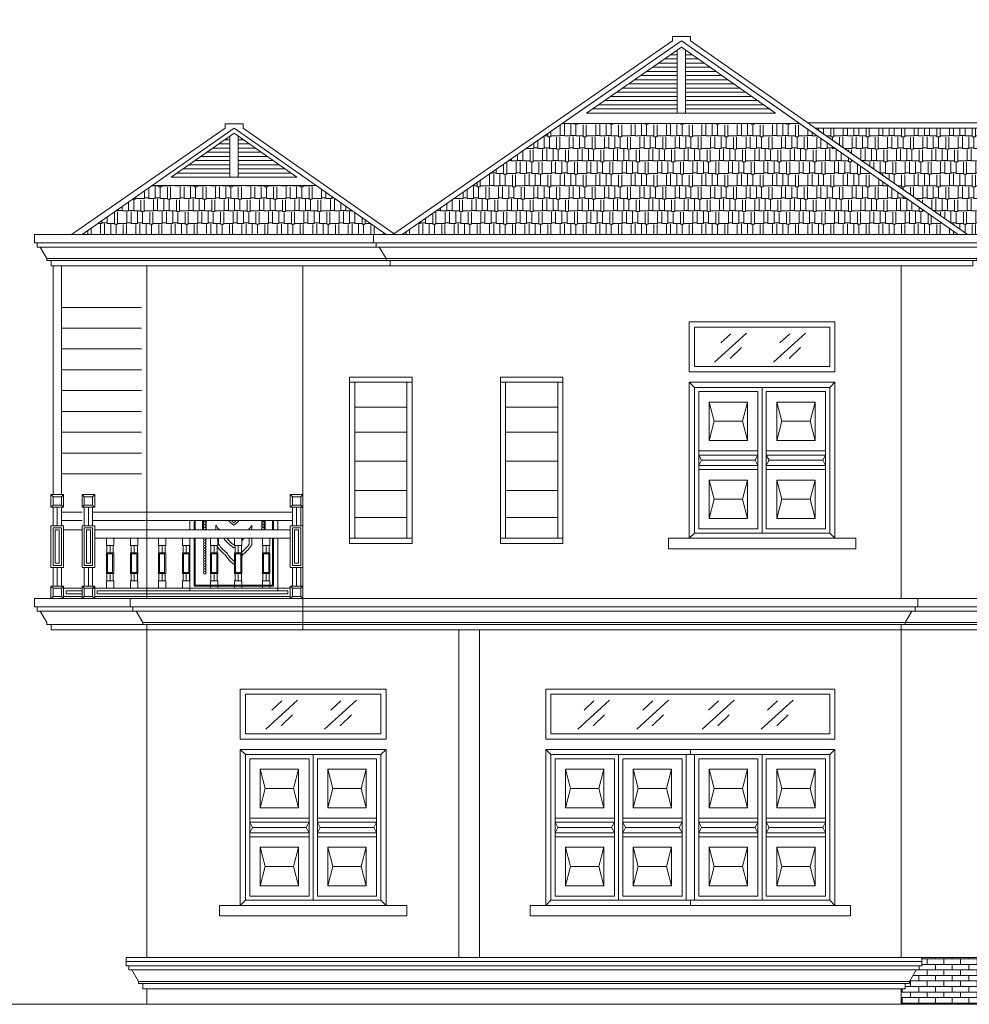
# Model space of a CAD drawing. Units: inches. Extents: x -77149 to 1889882, y -77805 to 94490.
# Drawn here: x 31105 to 40232, y -27428 to -17962 of the extents above; entities that cross this region are included whole.
import ezdxf

# ---------------------------------------------------------------- set-up
doc = ezdxf.new("R2010")
doc.units = ezdxf.units.IN
doc.header["$MEASUREMENT"] = 0
doc.layers.get('0').update_dxf_attribs({"lineweight": 0})
for name, color, linetype, lineweight in [('4', 4, 'Continuous', 0), ('dimionsion', 110, 'Continuous', 0), ('Door_Elvetion', 32, 'Continuous', 0), ('Door_wood', 32, 'Continuous', 0), ('Glass', 4, 'Continuous', 0), ('Glass_Window', 4, 'Continuous', 0), ('Ground_Line', 250, 'Continuous', 5), ('Kon_Kraleng', 32, 'Continuous', 0), ('Line', 7, 'Continuous', 0), ('Thnem', 7, 'Continuous', 0), ('Tra', 7, 'Continuous', 0), ('Wall', 32, 'Continuous', 0), ('Wall_in', 34, 'Continuous', 0), ('xl_Line', 5, 'Continuous', 0)]:
    doc.layers.add(name, color=color, linetype=linetype, lineweight=lineweight)
pattern_1 = [(0, (-4374.01, 0), (255, 120), [60, -50, 70, -30, 90, -40]), (0, (-4314.01, 5), (255, 120), [50, -190, 40, -60]), (0, (-4194.01, -7.5), (255, 120), [30, -310]), (90, (-4374.01, 0), (-85, 120), [115, -365]), (90, (-4314.01, 0), (-85, 120), [112.5, -367.5]), (90, (-4264.01, 0), (-85, 120), [105, -375]), (90, (-4194.01, -7.5), (-85, 120), [115, -365]), (90, (-4164.01, -7.5), (-85, 120), [115, -365]), (90, (-4074.01, 0), (-85, 120), [110, -370])]

# ---------------------------------------------------------------- blocks, each defined once
blk = doc.blocks.new('Window_500')
at = {"layer": '4'}
blk.add_line((73619.24747, -25027.5), (74119.24747, -25027.5), dxfattribs=at)
blk.add_line((73619.24747, -25027.5), (74119.24747, -25027.5), dxfattribs=at)
blk.add_line((73619.24747, -25027.5), (74119.24747, -25027.5), dxfattribs=at)
for points in [[(73569.24747, -25267.5), (73569.24747, -25027.5)], [(73569.24747, -25507.5), (73569.24747, -25027.5)], [(73569.24747, -26527.5), (73569.24747, -25027.5)], [(73569.24747, -25507.5), (73569.24747, -25027.5)], [(73569.24747, -25267.5), (73569.24747, -25027.5)], [(73569.24747, -26067.5), (73569.24747, -25027.5)], [(73569.24747, -26067.5), (73569.24747, -25027.5)], [(73569.24747, -26067.5), (73569.24747, -25027.5)], [(73569.24747, -26067.5), (73569.24747, -25027.5)], [(73619.24747, -25027.5), (74119.24747, -25027.5)], [(73619.24747, -25027.5), (74119.24747, -25027.5)], [(73619.24747, -25027.5), (74119.24747, -25027.5)], [(73619.24747, -25027.5), (74119.24747, -25027.5)], [(73619.24747, -25027.5), (74119.24747, -25027.5)], [(73619.24747, -25027.5), (74119.24747, -25027.5)], [(73619.24747, -25027.5), (74119.24747, -25027.5)], [(73619.24747, -25027.5), (74119.24747, -25027.5)], [(73619.24747, -25027.5), (74119.24747, -25027.5)], [(74169.24747, -25027.5), (74169.24747, -25267.5)], [(74169.24747, -25027.5), (74169.24747, -25507.5)], [(74169.24747, -25027.5), (74169.24747, -26067.5)], [(74169.24747, -25027.5), (74169.24747, -26067.5)], [(74169.24747, -25027.5), (74169.24747, -26527.5)], [(74169.24747, -25027.5), (74169.24747, -25507.5)], [(74169.24747, -25027.5), (74169.24747, -25267.5)], [(74169.24747, -25027.5), (74169.24747, -26067.5)], [(74169.24747, -25027.5), (74169.24747, -26067.5)], [(74119.24747, -25267.5), (73619.24747, -25267.5)], [(74119.24747, -25267.5), (73619.24747, -25267.5)], [(73569.24747, -25507.5), (73569.24747, -25787.5)], [(73569.24747, -25507.5), (73569.24747, -25787.5)], [(73569.24747, -26067.5), (73569.24747, -25507.5)], [(73569.24747, -26067.5), (73569.24747, -25507.5)], [(73619.24747, -25507.5), (74119.24747, -25507.5)], [(73619.24747, -25507.5), (74119.24747, -25507.5)], [(74119.24747, -25507.5), (73619.24747, -25507.5)], [(74119.24747, -25507.5), (73619.24747, -25507.5)], [(74119.24747, -25507.5), (73619.24747, -25507.5)], [(74119.24747, -25507.5), (73619.24747, -25507.5)], [(74169.24747, -25507.5), (74169.24747, -26067.5)], [(74169.24747, -25507.5), (74169.24747, -26067.5)], [(74169.24747, -25787.5), (74169.24747, -25507.5)], [(74169.24747, -25787.5), (74169.24747, -25507.5)], [(73619.24747, -25787.5), (74119.24747, -25787.5)], [(73619.24747, -25787.5), (74119.24747, -25787.5)], [(73569.24747, -26527.5), (73569.24747, -26067.5)], [(73569.24747, -26527.5), (73569.24747, -26067.5)], [(73569.24747, -26527.5), (73569.24747, -26067.5)], [(73569.24747, -26527.5), (73569.24747, -26067.5)], [(73569.24747, -26327.5), (73569.24747, -26067.5)], [(73569.24747, -26327.5), (73569.24747, -26067.5)], [(73619.24747, -26067.5), (74119.24747, -26067.5)], [(73619.24747, -26067.5), (74119.24747, -26067.5)], [(73619.24747, -26067.5), (74119.24747, -26067.5)], [(73619.24747, -26067.5), (74119.24747, -26067.5)], [(73619.24747, -26067.5), (74119.24747, -26067.5)], [(73619.24747, -26067.5), (74119.24747, -26067.5)], [(74119.24747, -26067.5), (73619.24747, -26067.5)], [(74119.24747, -26067.5), (73619.24747, -26067.5)], [(74119.24747, -26067.5), (73619.24747, -26067.5)], [(74119.24747, -26067.5), (73619.24747, -26067.5)], [(74119.24747, -26067.5), (73619.24747, -26067.5)], [(74119.24747, -26067.5), (73619.24747, -26067.5)], [(74169.24747, -26067.5), (74169.24747, -26527.5)], [(74169.24747, -26067.5), (74169.24747, -26527.5)], [(74169.24747, -26067.5), (74169.24747, -26327.5)], [(74169.24747, -26067.5), (74169.24747, -26527.5)], [(74169.24747, -26067.5), (74169.24747, -26327.5)], [(74169.24747, -26067.5), (74169.24747, -26527.5)], [(74119.24747, -26327.5), (73619.24747, -26327.5)], [(74119.24747, -26327.5), (73619.24747, -26327.5)]]:
    blk.add_lwpolyline(points, dxfattribs=at)
at = {"layer": 'Door_wood'}
blk.add_lwpolyline([(73619.24747, -25027.5), (74119.24747, -25027.5)], dxfattribs=at)
at = {"layer": 'Wall_in'}
for points in [[(74169.24747, -24977.5), (73569.24747, -24977.5), (73569.24747, -26577.5), (74169.24747, -26577.5)], [(73619.24747, -25027.5), (74119.24747, -25027.5), (74119.24747, -26527.5), (73619.24747, -26527.5)], [(74119.24747, -25027.5), (73619.24747, -25027.5), (73619.24747, -26527.5), (74119.24747, -26527.5)]]:
    blk.add_lwpolyline(points, close=True, dxfattribs=at)

msp = doc.modelspace()

# ---------------------------------------------------------------- hatches: boundary and pattern name
at = {"layer": 'dimionsion', "lineweight": 0}
h = msp.add_hatch(dxfattribs=at)
h.set_pattern_fill('AR-BRSTD', color=252, scale=20)
h.set_pattern_definition([(0, (11426.803, 0), (0, 53.34), []), (90, (11426.8, 0), (-80, 53.34), [53.34, -53.34])])
h.paths.add_polyline_path([(42196, -27207.5), (42131, -27097.5), (42101, -27097.5), (42101, -27057.5), (42076, -27057.5), (42076, -26977.5), (41421, -26977.5), (40966, -26977.5), (40628.5, -26977.5), (40291, -26977.5), (39776, -26977.5), (39776, -27057.5), (39751, -27057.5), (39751, -27097.5), (39721, -27097.5), (39656, -27207.5), (39656, -27227.5), (39616, -27227.5), (39616, -27277.5), (39576, -27277.5), (39576, -27427.5), (42276, -27427.5), (42276, -27277.5), (42236, -27277.5), (42236, -27227.5), (42196, -27227.5)])
at = {"layer": 'Line'}
h = msp.add_hatch(dxfattribs=at)
h.set_pattern_fill('AR-RSHKE', color=1, scale=10)
h.set_pattern_definition(pattern_1)
h.paths.add_polyline_path([(38601, -18959.7), (36320, -18959.7), (34780.3, -20027.5), (40126, -20027.5)])
h = msp.add_hatch(dxfattribs=at)
h.set_pattern_fill('AR-RSHKE', color=1, scale=10)
h.set_pattern_definition(pattern_1)
h.paths.add_polyline_path([(43101, -19003.7), (38751, -19003.7), (40213.2, -20027.5), (41638.8, -20027.5)])
h = msp.add_hatch(dxfattribs=at)
h.set_pattern_fill('AR-RSHKE', color=1, scale=10)
h.set_pattern_definition(pattern_1)
h.paths.add_polyline_path([(32378.5, -19556.6), (31706, -20027.5), (33088, -20027.5), (34626, -20027.5), (33953.5, -19556.6)])

# ---------------------------------------------------------------- linework, layer by layer
for p, q in [((33826, -23527.5), (33826, -23827.5)), ((32128.3, -26977.5), (39576, -26977.5)), ((39776, -27017.5), (32128.3, -27017.5)), ((32128.3, -27017.5), (39776, -27017.5)), ((32128.3, -27057.5), (39751, -27057.5)), ((39576, -27057.5), (32153.3, -27057.5)), ((32153.3, -27097.5), (39721, -27097.5)), ((39576, -27097.5), (32183.3, -27097.5)), ((39576, -27207.5), (32248.3, -27207.5)), ((32248.3, -27207.5), (39656, -27207.5)), ((32248.3, -27227.5), (39616, -27227.5)), ((39576, -27227.5), (32288.3, -27227.5)), ((39616, -27277.5), (32328.3, -27277.5))]:
    msp.add_line(p, q)
at = {"color": 0}
for points in [[(32328.3, -27277.5), (32288.3, -27277.5), (32288.3, -27227.5), (32248.3, -27227.5), (32248.3, -27207.5), (32183.3, -27097.5), (32153.3, -27097.5), (32153.3, -27057.5), (32128.3, -27057.5), (32128.3, -26977.5), (32328.3, -26977.5)], [(39576, -27277.5), (39616, -27277.5), (39616, -27227.5), (39656, -27227.5), (39656, -27207.5), (39721, -27097.5), (39751, -27097.5), (39751, -27057.5), (39776, -27057.5), (39776, -26977.5), (39576, -26977.5)]]:
    msp.add_lwpolyline(points, dxfattribs=at)
at = {"layer": '4'}
for p, q in [((37466, -18164.9), (34780.3, -20027.5)), ((37466, -18164.9), (40126, -20027.5)), ((33166, -19005.2), (31706, -20027.5)), ((33166, -19005.2), (34626, -20027.5)), ((36320, -18959.7), (38601, -18959.7)), ((32378.5, -19556.6), (33953.5, -19556.6)), ((31426, -20027.5), (31406, -20027.5)), ((31706, -20027.5), (31426, -20027.5)), ((31506, -20727.5), (32276, -20727.5)), ((31506, -20927.5), (32276, -20927.5)), ((31506, -21127.5), (32276, -21127.5)), ((31506, -21327.5), (32276, -21327.5)), ((34276, -21447.5), (34876, -21447.5)), ((34276, -21447.5), (34876, -21447.5)), ((35726, -21447.5), (36326, -21447.5)), ((35726, -21447.5), (36326, -21447.5)), ((35726, -21447.5), (36326, -21447.5)), ((31506, -21527.5), (32276, -21527.5)), ((31506, -21727.5), (32276, -21727.5)), ((31506, -21927.5), (32276, -21927.5)), ((31506, -22127.5), (32276, -22127.5)), ((31506, -22327.5), (32276, -22327.5)), ((31706, -23527.5), (31406, -23527.5)), ((31486, -23527.5), (32276, -23527.5)), ((39576, -26977.5), (42276, -26977.5))]:
    msp.add_line(p, q, dxfattribs=at)
for points in [[(37540.2, -21347.5), (37540.2, -20867.5), (38941, -20867.5), (38941, -21347.5)], [(35726, -22947.5), (35726, -21447.5), (36326, -21447.5), (36326, -22947.5)], [(35726, -22947.5), (35726, -21447.5), (36326, -21447.5), (36326, -22947.5)], [(33225.2, -24877.5), (33225.2, -24397.5), (34626, -24397.5), (34626, -24877.5)]]:
    msp.add_lwpolyline(points, dxfattribs=at)
at = {"layer": 'Door_Elvetion'}
for p, q in [((37540.2, -21447.5), (38941, -21447.5)), ((37540.2, -22897.5), (37540.2, -21447.5)), ((38941, -21447.5), (37540.2, -21447.5)), ((37590.2, -21497.5), (38891, -21497.5)), ((32741, -22777.5), (32741, -22867.5)), ((33536, -22777.5), (33536, -22867.5)), ((33586, -22777.5), (33586, -22867.5)), ((32741, -22947.5), (32741, -23447.5)), ((33536, -22947.5), (33536, -23397.5)), ((33586, -22947.5), (33586, -23447.5)), ((33225.2, -24977.5), (34626, -24977.5)), ((33225.2, -26427.5), (33225.2, -24977.5)), ((34626, -24977.5), (33225.2, -24977.5)), ((36161, -24977.5), (38941, -24977.5)), ((36161, -24977.5), (36161, -26427.5)), ((36161, -26427.5), (36161, -24977.5)), ((38941, -24977.5), (38941, -26427.5)), ((38941, -26427.5), (38941, -24977.5)), ((33275.2, -25027.5), (34576, -25027.5)), ((36211, -25027.5), (38891, -25027.5)), ((36211, -25027.5), (36211, -26427.5)), ((36211, -26377.5), (36211, -25027.5)), ((38891, -26377.5), (38891, -25027.5)), ((36211, -26427.5), (38891, -26427.5))]:
    msp.add_line(p, q, dxfattribs=at)
for points in [[(32781, -22777.5), (32781, -22867.5)], [(32791, -22777.5), (32791, -22867.5)], [(32791, -22777.5), (32791, -22867.5)], [(32791, -22867.5), (32791, -22777.5)], [(32861, -22777.5), (32861, -22867.5)], [(32871, -22777.3), (32871, -22867.5)], [(32896, -22775.6), (32896, -22867.5)], [(33431, -22867.5), (33431, -22775.6)], [(33456, -22867.5), (33456, -22777.3)], [(33466, -22867.5), (33466, -22777.5)], [(33536, -22867.5), (33536, -22777.5)], [(33546, -22867.5), (33546, -22777.5)], [(32781, -22947.5), (32781, -23407.5), (33546, -23407.5), (33546, -22947.5)], [(33536, -23397.5), (32791, -23397.5), (32791, -22947.5)], [(32791, -22947.5), (32791, -23397.5), (33536, -23397.5)], [(32791, -22947.5), (32791, -23397.5), (33536, -23397.5), (33536, -22947.5)]]:
    msp.add_lwpolyline(points, dxfattribs=at)
for points in [[(33213.3, -22777.5, -0.051255), (33163.5, -22822.5, -0.051255), (33113.6, -22777.5, -0.051255)], [(33185.7, -22777.5, -0.024085), (33163.5, -22797.3, -0.024085), (33141.3, -22777.5, -0.024085)], [(33024.1, -22867.5, -0.042584), (32991, -22822.5)], [(33024.1, -22867.5, -0.042584), (32991, -22822.5), (32991, -22867.5)], [(33336, -22867.5), (33336, -22822.5, -0.042584), (33302.9, -22867.5, -0.042584)], [(33302.9, -22867.5, 0.042584), (33336, -22822.5)], [(33016, -22947.5), (33016, -23002.8, 0.09627), (33096, -23086.5, 0.086444), (33163.5, -23165.8, 0.008148), (33171, -23159.4, 0.008148)], [(33176, -23031.8, -0.010733), (33163.5, -23040.4, -0.095187), (33067.8, -22947.5)], [(33163.5, -23010, -0.068727), (33098.9, -22947.5, -0.068727)], [(33171, -23004.3, -0.007151), (33163.5, -23010, -0.068727), (33098.9, -22947.5)], [(33236, -23082.8, 0.091108), (33311, -23002.8), (33311, -22947.5)], [(33259.2, -22947.5, -0.021171), (33241, -22971.3, -0.021171)], [(33241, -23117.3, 0.012284), (33249.7, -23103.8, 0.097897), (33336, -23010), (33336, -22947.5)], [(33163.5, -23197.5, -0.097897), (33077.2, -23103.8, -0.080477), (33003.5, -23028.9, -0.080477)], [(33003.5, -23028.9, 0.080477), (33077.2, -23103.8, 0.097897), (33163.5, -23197.5, 0.007151), (33171, -23191.8, 0.007151)], [(33163.5, -23010, 0.007151), (33171, -23004.3, 0.007151)], [(33241, -23117.3, 0.012284), (33249.7, -23103.8, 0.097897), (33336, -23010)], [(33163.5, -23197.5, 0.007151), (33171, -23191.8, 0.007151)]]:
    msp.add_lwpolyline(points, format="xyb", dxfattribs=at)
for centre in [(32883.6, -22802.4), (33443.4, -22802.4), (32883.6, -22827.6), (32883.6, -22852.7), (33443.4, -22827.6), (33443.4, -22852.7), (32883.6, -22978.3), (32883.6, -23003.4), (32883.6, -23028.6), (32883.6, -23053.7), (32883.6, -23078.8), (32883.6, -23103.9), (32883.6, -23129.1), (32883.6, -23154.2), (32883.6, -23179.3), (32883.6, -23204.4), (32883.6, -23229.6), (32883.6, -23254.7), (32883.6, -23279.8)]:
    msp.add_circle(centre, 12.6, dxfattribs=at)
for centre, radius, start, end in [((32883.6, -22777.3), 12.6, 180, 8.07935), ((33357.5, -22557.5), 328.4, 222.0602, 233.79663), ((32969.5, -22557.5), 328.4, 306.20337, 317.9398), ((33443.4, -22777.3), 12.6, 171.92065, 0), ((32883.6, -22877.8), 12.6, 55.21904, 124.78096), ((33443.4, -22877.8), 12.6, 55.21904, 124.78096), ((32883.6, -22953.2), 12.6, 153.0572, 26.9428)]:
    msp.add_arc(centre, radius, start, end, dxfattribs=at)
at = {"layer": 'Door_wood'}
for p, q in [((37590.2, -21497.5), (37540.2, -21447.5)), ((38891, -21497.5), (38941, -21447.5)), ((38941, -21447.5), (38941, -22897.5)), ((38941, -22897.5), (38941, -21447.5)), ((38241, -21497.5), (38241, -22897.5)), ((38891, -21497.5), (38891, -22897.5)), ((38891, -22847.5), (38891, -21497.5)), ((37590.2, -22897.5), (37540.2, -22947.5)), ((38891, -22897.5), (38941, -22947.5)), ((34276, -22947.5), (34876, -22947.5)), ((35726, -22947.5), (36326, -22947.5)), ((33275.2, -25027.5), (33225.2, -24977.5)), ((34576, -25027.5), (34626, -24977.5)), ((34626, -24977.5), (34626, -26427.5)), ((34626, -26427.5), (34626, -24977.5)), ((36211, -25027.5), (36161, -24977.5)), ((37551, -25027.5), (37551, -24977.5)), ((38891, -25027.5), (38941, -24977.5)), ((33926, -25027.5), (33926, -26427.5)), ((34576, -25027.5), (34576, -26427.5)), ((34576, -26377.5), (34576, -25027.5)), ((36861, -25027.5), (36861, -26427.5)), ((38241, -25027.5), (38241, -26427.5)), ((33275.2, -26427.5), (33225.2, -26477.5)), ((34576, -26427.5), (34626, -26477.5)), ((36211, -26427.5), (36161, -26477.5)), ((37551, -26427.5), (37551, -26477.5)), ((38891, -26427.5), (38941, -26477.5))]:
    msp.add_line(p, q, dxfattribs=at)
for points in [[(34276, -22947.5), (34276, -21447.5), (34876, -21447.5), (34876, -22947.5)], [(35726, -22947.5), (35726, -21447.5), (36326, -21447.5), (36326, -22947.5)], [(38941, -21447.5), (38941, -22947.5), (37540.2, -22947.5), (37540.2, -21447.5)], [(37590.2, -21497.5), (37590.2, -22897.5), (38891, -22897.5)], [(38241, -22897.5), (38241, -21497.5), (38891, -21497.5), (38891, -22897.5)], [(34626, -24977.5), (34626, -26477.5), (33225.2, -26477.5), (33225.2, -24977.5)], [(33275.2, -25027.5), (33275.2, -26427.5), (34576, -26427.5)], [(33926, -26427.5), (33926, -25027.5), (34576, -25027.5), (34576, -26427.5)], [(38891, -25027.5), (38891, -26427.5), (36211, -26427.5)], [(36161, -26427.5), (36161, -26477.5), (38941, -26477.5), (38941, -26427.5)]]:
    msp.add_lwpolyline(points, dxfattribs=at)
for points in [[(38201, -21537.5), (37631, -21537.5), (37631, -22857.5), (38201, -22857.5)], [(38201, -21537.5), (37631, -21537.5), (37631, -22857.5), (38201, -22857.5)], [(38241, -21497.5), (38891, -21497.5), (38891, -22897.5), (38241, -22897.5)], [(38281, -21537.5), (38851, -21537.5), (38851, -22857.5), (38281, -22857.5)], [(38281, -21537.5), (38851, -21537.5), (38851, -22857.5), (38281, -22857.5)], [(38201, -22857.5), (37631, -22857.5), (37631, -22287.5), (38201, -22287.5)], [(38281, -22857.5), (38851, -22857.5), (38851, -22287.5), (38281, -22287.5)], [(33886, -25067.5), (33316, -25067.5), (33316, -26387.5), (33886, -26387.5)], [(33886, -25067.5), (33316, -25067.5), (33316, -26387.5), (33886, -26387.5)], [(33926, -25027.5), (34576, -25027.5), (34576, -26427.5), (33926, -26427.5)], [(33966, -25067.5), (34536, -25067.5), (34536, -26387.5), (33966, -26387.5)], [(33966, -25067.5), (34536, -25067.5), (34536, -26387.5), (33966, -26387.5)], [(36251, -25067.5), (36821, -25067.5), (36821, -26387.5), (36251, -26387.5)], [(36901, -25067.5), (37471, -25067.5), (37471, -26387.5), (36901, -26387.5)], [(37511, -25027.5), (37591, -25027.5), (37591, -26427.5), (37511, -26427.5)], [(37631, -25067.5), (38201, -25067.5), (38201, -26387.5), (37631, -26387.5)], [(38281, -25067.5), (38851, -25067.5), (38851, -26387.5), (38281, -26387.5)], [(33886, -26387.5), (33316, -26387.5), (33316, -25817.5), (33886, -25817.5)], [(33966, -26387.5), (34536, -26387.5), (34536, -25817.5), (33966, -25817.5)]]:
    msp.add_lwpolyline(points, close=True, dxfattribs=at)
at = {"layer": 'Glass'}
for p, q in [((37784.5, -21253.2), (38091, -20974.8)), ((37844.5, -21068.2), (37940, -20980.8)), ((38350.7, -21253.2), (38657.2, -20974.8)), ((38410.7, -21068.2), (38506.2, -20980.8)), ((37934, -21219.8), (38042.5, -21113.2)), ((38500.2, -21219.8), (38608.7, -21113.2)), ((33469.5, -24783.2), (33776, -24504.8)), ((33529.5, -24598.2), (33625, -24510.8)), ((34035.7, -24783.2), (34342.2, -24504.8)), ((34095.7, -24598.2), (34191.2, -24510.8)), ((36469, -24783.2), (36775.5, -24504.8)), ((36529, -24598.2), (36624.5, -24510.8)), ((37035.2, -24783.2), (37341.7, -24504.8)), ((37095.2, -24598.2), (37190.7, -24510.8)), ((37666, -24783.2), (37972.5, -24504.8)), ((37726, -24598.2), (37821.5, -24510.8)), ((38232.2, -24783.2), (38538.7, -24504.8)), ((38292.2, -24598.2), (38387.7, -24510.8)), ((33619, -24749.8), (33727.5, -24643.2)), ((34185.2, -24749.8), (34293.7, -24643.2)), ((36618.5, -24749.8), (36727, -24643.2)), ((37184.7, -24749.8), (37293.2, -24643.2)), ((37815.5, -24749.8), (37924, -24643.2)), ((38381.7, -24749.8), (38490.2, -24643.2))]:
    msp.add_line(p, q, dxfattribs=at)
at = {"layer": 'Glass_Window'}
for p, q in [((36211, -26477.5), (36011, -26477.5)), ((36011, -26477.5), (36011, -26577.5)), ((37511, -26427.5), (36251, -26427.5)), ((38851, -26427.5), (37591, -26427.5)), ((38891, -26477.5), (38991, -26477.5)), ((38891, -26477.5), (39091, -26477.5)), ((39091, -26477.5), (39091, -26577.5)), ((39091, -26577.5), (36011, -26577.5))]:
    msp.add_line(p, q, dxfattribs=at)
for points in [[(36211, -25027.5), (36861, -25027.5), (36861, -26427.5), (36211, -26427.5)], [(36251, -25067.5), (36821, -25067.5), (36821, -26387.5), (36251, -26387.5)], [(36861, -25027.5), (37511, -25027.5), (37511, -26427.5), (36861, -26427.5)], [(36901, -25067.5), (37471, -25067.5), (37471, -26387.5), (36901, -26387.5)], [(37511, -25027.5), (37591, -25027.5), (37591, -26427.5), (37511, -26427.5)], [(37591, -25027.5), (38241, -25027.5), (38241, -26427.5), (37591, -26427.5)], [(37631, -25067.5), (38201, -25067.5), (38201, -26387.5), (37631, -26387.5)], [(38241, -25027.5), (38891, -25027.5), (38891, -26427.5), (38241, -26427.5)], [(38281, -25067.5), (38851, -25067.5), (38851, -26387.5), (38281, -26387.5)]]:
    msp.add_lwpolyline(points, close=True, dxfattribs=at)
at = {"layer": 'Ground_Line'}
msp.add_line((53910.2, -27427.5), (26072.1, -27427.5), dxfattribs=at)
at = {"layer": 'Kon_Kraleng'}
for p, q in [((31426, -22527.5), (31426, -20327.5)), ((31506, -22527.5), (31506, -20327.5))]:
    msp.add_line(p, q, dxfattribs=at)
at = {"layer": 'Kon_Kraleng', "lineweight": 0}
for p, q in [((31426, -22547.5), (31406, -22527.5)), ((31506, -22547.5), (31526, -22527.5)), ((31726, -22547.5), (31706, -22527.5)), ((31806, -22547.5), (31826, -22527.5)), ((33726, -22547.5), (33706, -22527.5)), ((33806, -22547.5), (33826, -22527.5)), ((31426, -22627.5), (31406, -22647.5)), ((31426, -22827.5), (31426, -22647.5)), ((31466, -22827.5), (31466, -22647.5)), ((31466, -22827.5), (31466, -22647.5)), ((31506, -22627.5), (31526, -22647.5)), ((31506, -22827.5), (31506, -22647.5)), ((31726, -22627.5), (31706, -22647.5)), ((31726, -22827.5), (31726, -22647.5)), ((31766, -22827.5), (31766, -22647.5)), ((31766, -22827.5), (31766, -22647.5)), ((31806, -22627.5), (31826, -22647.5)), ((31806, -22827.5), (31806, -22647.5)), ((31806, -22697.5), (33726, -22697.5)), ((33726, -22627.5), (33706, -22647.5)), ((33726, -22827.5), (33726, -22647.5)), ((33766, -22827.5), (33766, -22647.5)), ((33766, -22827.5), (33766, -22647.5)), ((33806, -22627.5), (33826, -22647.5)), ((33806, -22827.5), (33806, -22647.5)), ((31806, -22777.5), (33726, -22777.5)), ((31526, -22827.5), (31426, -22827.5)), ((31826, -22827.5), (31726, -22827.5)), ((31826, -22867.5), (33706, -22867.5)), ((33826, -22827.5), (33726, -22827.5)), ((31826, -22947.5), (32171.7, -22947.5)), ((31826, -22947.5), (33706, -22947.5)), ((31958.8, -22947.5), (32171.7, -22947.5)), ((32706, -22947.5), (33706, -22947.5)), ((31943.5, -23017.5), (31943.5, -23087.5)), ((31973.5, -23017.5), (31973.5, -23087.5)), ((32003.5, -23017.5), (32003.5, -23087.5)), ((32003.5, -23017.5), (32003.5, -23087.5)), ((32176, -23017.5), (32176, -23087.5)), ((32206, -23017.5), (32206, -23087.5)), ((32236, -23017.5), (32236, -23087.5)), ((32236, -23017.5), (32236, -23087.5)), ((32443.5, -23017.5), (32443.5, -23087.5)), ((32473.5, -23017.5), (32473.5, -23087.5)), ((32503.5, -23017.5), (32503.5, -23087.5)), ((32503.5, -23017.5), (32503.5, -23087.5)), ((32676, -23017.5), (32676, -23087.5)), ((32706, -23017.5), (32706, -23087.5)), ((32736, -23017.5), (32736, -23087.5)), ((32736, -23017.5), (32736, -23087.5)), ((32943.5, -23017.5), (32943.5, -23087.5)), ((32973.5, -23017.5), (32973.5, -23087.5)), ((33003.5, -23017.5), (33003.5, -23087.5)), ((33003.5, -23017.5), (33003.5, -23087.5)), ((33176, -23017.5), (33176, -23087.5)), ((33206, -23017.5), (33206, -23087.5)), ((33236, -23017.5), (33236, -23087.5)), ((33236, -23017.5), (33236, -23087.5)), ((33443.5, -23017.5), (33443.5, -23087.5)), ((33473.5, -23017.5), (33473.5, -23087.5)), ((33503.5, -23017.5), (33503.5, -23087.5)), ((33503.5, -23017.5), (33503.5, -23087.5)), ((31526, -23227.5), (31406, -23227.5)), ((31426, -23407.5), (31426, -23227.5)), ((31466, -23407.5), (31466, -23227.5)), ((31466, -23407.5), (31466, -23227.5)), ((31506, -23407.5), (31506, -23227.5)), ((31826, -23227.5), (31706, -23227.5)), ((31726, -23407.5), (31726, -23227.5)), ((31766, -23407.5), (31766, -23227.5)), ((31766, -23407.5), (31766, -23227.5)), ((31806, -23407.5), (31806, -23227.5)), ((33826, -23227.5), (33706, -23227.5)), ((33726, -23407.5), (33726, -23227.5)), ((33766, -23407.5), (33766, -23227.5)), ((33766, -23407.5), (33766, -23227.5)), ((33806, -23407.5), (33806, -23227.5)), ((31943.5, -23287.5), (31943.5, -23357.5)), ((31973.5, -23287.5), (31973.5, -23357.5)), ((32003.5, -23287.5), (32003.5, -23357.5)), ((32003.5, -23287.5), (32003.5, -23357.5)), ((32176, -23287.5), (32176, -23357.5)), ((32206, -23287.5), (32206, -23357.5)), ((32236, -23287.5), (32236, -23357.5)), ((32236, -23287.5), (32236, -23357.5)), ((32443.5, -23287.5), (32443.5, -23357.5)), ((32473.5, -23287.5), (32473.5, -23357.5)), ((32503.5, -23287.5), (32503.5, -23357.5)), ((32503.5, -23287.5), (32503.5, -23357.5)), ((32676, -23287.5), (32676, -23357.5)), ((32706, -23287.5), (32706, -23357.5)), ((32736, -23287.5), (32736, -23357.5)), ((32736, -23287.5), (32736, -23357.5)), ((32943.5, -23287.5), (32943.5, -23357.5)), ((32973.5, -23287.5), (32973.5, -23357.5)), ((33003.5, -23287.5), (33003.5, -23357.5)), ((33003.5, -23287.5), (33003.5, -23357.5)), ((33176, -23287.5), (33176, -23357.5)), ((33206, -23287.5), (33206, -23357.5)), ((33236, -23287.5), (33236, -23357.5)), ((33236, -23287.5), (33236, -23357.5)), ((33443.5, -23287.5), (33443.5, -23357.5)), ((33473.5, -23287.5), (33473.5, -23357.5)), ((33503.5, -23287.5), (33503.5, -23357.5)), ((33503.5, -23287.5), (33503.5, -23357.5)), ((31426, -23427.5), (31406, -23407.5)), ((31506, -23427.5), (31526, -23407.5)), ((31526, -23427.5), (31706, -23427.5)), ((31726, -23427.5), (31706, -23407.5)), ((31726, -23427.5), (33406, -23427.5)), ((31806, -23427.5), (31826, -23407.5)), ((31826, -23427.5), (33706, -23427.5)), ((33726, -23427.5), (33706, -23407.5)), ((33806, -23427.5), (33826, -23407.5)), ((31426, -23507.5), (31406, -23527.5)), ((31506, -23507.5), (31526, -23527.5)), ((31726, -23507.5), (31706, -23527.5)), ((31806, -23507.5), (31826, -23527.5)), ((33726, -23507.5), (33706, -23527.5)), ((33806, -23507.5), (33826, -23527.5))]:
    msp.add_line(p, q, dxfattribs=at)
for points in [[(31406, -22647.5), (31526, -22647.5), (31526, -22527.5), (31406, -22527.5)], [(31406, -22647.5), (31526, -22647.5), (31526, -22527.5), (31406, -22527.5)], [(31706, -22647.5), (31826, -22647.5), (31826, -22527.5), (31706, -22527.5)], [(31706, -22647.5), (31826, -22647.5), (31826, -22527.5), (31706, -22527.5)], [(33706, -22647.5), (33826, -22647.5), (33826, -22527.5), (33706, -22527.5)], [(33706, -22647.5), (33826, -22647.5), (33826, -22527.5), (33706, -22527.5)], [(31426, -22627.5), (31506, -22627.5), (31506, -22547.5), (31426, -22547.5)], [(31726, -22627.5), (31806, -22627.5), (31806, -22547.5), (31726, -22547.5)], [(33726, -22627.5), (33806, -22627.5), (33806, -22547.5), (33726, -22547.5)], [(31526, -22827.5), (31406, -22827.5), (31406, -23227.5), (31526, -23227.5)], [(31506, -22847.5), (31426, -22847.5), (31426, -23207.5), (31506, -23207.5)], [(31486, -22867.5), (31446, -22867.5), (31446, -23187.5), (31486, -23187.5)], [(31826, -22827.5), (31706, -22827.5), (31706, -23227.5), (31826, -23227.5)], [(31806, -22847.5), (31726, -22847.5), (31726, -23207.5), (31806, -23207.5)], [(31786, -22867.5), (31746, -22867.5), (31746, -23187.5), (31786, -23187.5)], [(33826, -22827.5), (33706, -22827.5), (33706, -23227.5), (33826, -23227.5)], [(33806, -22847.5), (33726, -22847.5), (33726, -23207.5), (33806, -23207.5)], [(33786, -22867.5), (33746, -22867.5), (33746, -23187.5), (33786, -23187.5)], [(31938.5, -23017.5), (32008.5, -23017.5), (32008.5, -22947.5), (31938.5, -22947.5)], [(32171, -23017.5), (32241, -23017.5), (32241, -22947.5), (32171, -22947.5)], [(32438.5, -23017.5), (32508.5, -23017.5), (32508.5, -22947.5), (32438.5, -22947.5)], [(32671, -23017.5), (32741, -23017.5), (32741, -22947.5), (32671, -22947.5)], [(32938.5, -23017.5), (33008.5, -23017.5), (33008.5, -22947.5), (32938.5, -22947.5)], [(33171, -23017.5), (33241, -23017.5), (33241, -22947.5), (33171, -22947.5)], [(33438.5, -23017.5), (33508.5, -23017.5), (33508.5, -22947.5), (33438.5, -22947.5)], [(32008.5, -23087.5), (31938.5, -23087.5), (31938.5, -23287.5), (32008.5, -23287.5)], [(32241, -23087.5), (32171, -23087.5), (32171, -23287.5), (32241, -23287.5)], [(32508.5, -23087.5), (32438.5, -23087.5), (32438.5, -23287.5), (32508.5, -23287.5)], [(32741, -23087.5), (32671, -23087.5), (32671, -23287.5), (32741, -23287.5)], [(33008.5, -23087.5), (32938.5, -23087.5), (32938.5, -23287.5), (33008.5, -23287.5)], [(33241, -23087.5), (33171, -23087.5), (33171, -23287.5), (33241, -23287.5)], [(33508.5, -23087.5), (33438.5, -23087.5), (33438.5, -23287.5), (33508.5, -23287.5)], [(31998.5, -23097.5), (31948.5, -23097.5), (31948.5, -23277.5), (31998.5, -23277.5)], [(32231, -23097.5), (32181, -23097.5), (32181, -23277.5), (32231, -23277.5)], [(32498.5, -23097.5), (32448.5, -23097.5), (32448.5, -23277.5), (32498.5, -23277.5)], [(32731, -23097.5), (32681, -23097.5), (32681, -23277.5), (32731, -23277.5)], [(32998.5, -23097.5), (32948.5, -23097.5), (32948.5, -23277.5), (32998.5, -23277.5)], [(33231, -23097.5), (33181, -23097.5), (33181, -23277.5), (33231, -23277.5)], [(33498.5, -23097.5), (33448.5, -23097.5), (33448.5, -23277.5), (33498.5, -23277.5)], [(31938.5, -23427.5), (32008.5, -23427.5), (32008.5, -23357.5), (31938.5, -23357.5)], [(32171, -23427.5), (32241, -23427.5), (32241, -23357.5), (32171, -23357.5)], [(32438.5, -23427.5), (32508.5, -23427.5), (32508.5, -23357.5), (32438.5, -23357.5)], [(32671, -23427.5), (32741, -23427.5), (32741, -23357.5), (32671, -23357.5)], [(32938.5, -23427.5), (33008.5, -23427.5), (33008.5, -23357.5), (32938.5, -23357.5)], [(33171, -23427.5), (33241, -23427.5), (33241, -23357.5), (33171, -23357.5)], [(33438.5, -23427.5), (33508.5, -23427.5), (33508.5, -23357.5), (33438.5, -23357.5)], [(31406, -23527.5), (31526, -23527.5), (31526, -23407.5), (31406, -23407.5)], [(31406, -23527.5), (31526, -23527.5), (31526, -23407.5), (31406, -23407.5)], [(31426, -23507.5), (31506, -23507.5), (31506, -23427.5), (31426, -23427.5)], [(31706, -23527.5), (31826, -23527.5), (31826, -23407.5), (31706, -23407.5)], [(31706, -23527.5), (31826, -23527.5), (31826, -23407.5), (31706, -23407.5)], [(31726, -23507.5), (31806, -23507.5), (31806, -23427.5), (31726, -23427.5)], [(33706, -23527.5), (33826, -23527.5), (33826, -23407.5), (33706, -23407.5)], [(33706, -23527.5), (33826, -23527.5), (33826, -23407.5), (33706, -23407.5)], [(33726, -23507.5), (33806, -23507.5), (33806, -23427.5), (33726, -23427.5)]]:
    msp.add_lwpolyline(points, close=True, dxfattribs=at)
for points in [[(31706, -23427.5), (31526, -23427.5)], [(31551, -23482.5), (31551, -23452.5)], [(31706, -23452.5), (31551, -23452.5)], [(31826, -23507.5), (33706, -23507.5), (33706, -23427.5), (31826, -23427.5)], [(31851, -23482.5), (33681, -23482.5), (33681, -23452.5), (31851, -23452.5)], [(31851, -23482.5), (31851, -23452.5)], [(31526, -23507.5), (31706, -23507.5)], [(31551, -23482.5), (31706, -23482.5)]]:
    msp.add_lwpolyline(points, dxfattribs=at)
at = {"layer": 'Line'}
for p, q in [((37378.8, -18164.6), (34692.6, -20027.5)), ((37553.2, -18164.9), (40213.2, -20027.5)), ((37425.9, -18253.6), (37425.9, -18859.7)), ((37505.9, -18253.9), (37505.9, -18859.7)), ((37425.9, -18339.7), (37301.8, -18339.7)), ((37425.9, -18299.7), (37359.5, -18299.7)), ((37506.1, -18299.7), (37572.5, -18299.7)), ((37506.1, -18339.7), (37630.2, -18339.7)), ((37425.9, -18419.7), (37186.4, -18419.7)), ((37425.9, -18379.7), (37244.1, -18379.7)), ((37506.1, -18379.7), (37687.9, -18379.7)), ((37506.1, -18419.7), (37745.6, -18419.7)), ((37425.9, -18539.7), (37013.4, -18539.7)), ((37425.9, -18499.7), (37071.1, -18499.7)), ((37425.9, -18459.7), (37128.7, -18459.7)), ((37506.1, -18459.7), (37803.2, -18459.7)), ((37506.1, -18499.7), (37860.9, -18499.7)), ((37506.1, -18539.7), (37918.6, -18539.7)), ((37425.9, -18619.7), (36898, -18619.7)), ((37425.9, -18579.7), (36955.7, -18579.7)), ((37506.1, -18579.7), (37976.3, -18579.7)), ((37506.1, -18619.7), (38034, -18619.7)), ((37425.9, -18739.7), (36725, -18739.7)), ((37425.9, -18699.7), (36782.7, -18699.7)), ((37425.9, -18659.7), (36840.4, -18659.7)), ((37506.1, -18659.7), (38091.6, -18659.7)), ((37506.1, -18699.7), (38149.3, -18699.7)), ((37506.1, -18739.7), (38207, -18739.7)), ((37425.9, -18819.7), (36609.7, -18819.7)), ((37425.9, -18779.7), (36667.3, -18779.7)), ((37506.1, -18779.7), (38264.7, -18779.7)), ((37506.1, -18819.7), (38322.3, -18819.7)), ((37425.9, -18859.7), (36552, -18859.7)), ((33078.8, -19004.8), (31604.2, -20027.5)), ((33253.2, -19005.2), (34702.9, -20020.3)), ((38679.6, -18953.7), (43101, -18953.7)), ((38751, -19003.7), (43101, -19003.7)), ((33126, -19116.6), (33076.6, -19116.6)), ((33126, -19081.8), (33126, -19476.6)), ((33206, -19082), (33206, -19476.6)), ((33206, -19116.6), (33255.4, -19116.6)), ((33126, -19196.6), (32962.4, -19196.6)), ((33126, -19156.6), (33019.5, -19156.6)), ((33206, -19156.6), (33312.5, -19156.6)), ((33206, -19196.6), (33369.6, -19196.6)), ((33126, -19276.6), (32848.1, -19276.6)), ((33126, -19236.6), (32905.2, -19236.6)), ((33206, -19236.6), (33426.8, -19236.6)), ((33206, -19276.6), (33483.9, -19276.6)), ((33126, -19396.6), (32676.7, -19396.6)), ((33126, -19356.6), (32733.9, -19356.6)), ((33126, -19316.6), (32791, -19316.6)), ((33206, -19316.6), (33541, -19316.6)), ((33206, -19356.6), (33598.1, -19356.6)), ((33206, -19396.6), (33655.3, -19396.6)), ((33126, -19436.6), (32619.6, -19436.6)), ((33206, -19436.6), (33712.4, -19436.6)), ((39576, -23527.5), (39576, -20327.5))]:
    msp.add_line(p, q, dxfattribs=at)
for points in [[(43151, -17961.9), (43151, -19029.7), (41726, -20027.5), (41638.8, -20027.5), (43101, -19003.7), (38751, -19003.7), (40213.2, -20027.5), (40126, -20027.5), (38601, -18959.7), (36320, -18959.7), (34780.3, -20027.5), (34626, -20027.5), (33953.5, -19556.6), (32378.5, -19556.6), (31706, -20027.5)], [(34780.3, -20027.5), (36320, -18959.7), (38601, -18959.7), (40126, -20027.5), (34806, -20027.5)]]:
    msp.add_lwpolyline(points, dxfattribs=at)
for points in [[(37466, -18164.9), (36320, -18959.7), (38601, -18959.7)], [(38371, -18859.7), (37465.9, -18225.9), (36552, -18859.7)], [(33166, -19005.2), (32378.5, -19556.6), (33953.5, -19556.6)], [(38601, -18959.7), (36320, -18959.7), (34780.3, -20027.5), (36347, -20027.5), (40126, -20027.5)], [(33769.5, -19476.6), (33166, -19054), (32562.5, -19476.6)], [(33953.5, -19556.6), (32378.5, -19556.6), (31706, -20027.5), (33088, -20027.5), (34626, -20027.5)]]:
    msp.add_lwpolyline(points, close=True, dxfattribs=at)
at = {"layer": 'Thnem'}
for p, q in [((37553.2, -18124), (37378.8, -18124)), ((37378.8, -18164.6), (37378.8, -18124)), ((37553.2, -18164.9), (37553.2, -18124)), ((33253.2, -18964.2), (33078.8, -18964.2)), ((33078.8, -19004.8), (33078.8, -18964.2)), ((33253.2, -19005.2), (33253.2, -18964.2)), ((32328.3, -26977.5), (32228.3, -26977.5)), ((39576, -26977.5), (39676, -26977.5))]:
    msp.add_line(p, q, dxfattribs=at)
at = {"layer": 'Thnem', "color": 0}
for p, q in [((31272, -20107.5), (36817, -20107.5)), ((34531, -20107.5), (40076, -20107.5)), ((40401, -20107.5), (34856, -20107.5)), ((31367, -20257.5), (36697, -20257.5)), ((31407, -20277.5), (36697, -20277.5)), ((34626, -20257.5), (39956, -20257.5)), ((34666, -20277.5), (39956, -20277.5)), ((40306, -20257.5), (34976, -20257.5)), ((40266, -20277.5), (34976, -20277.5)), ((39598.5, -23527.5), (46168.5, -23527.5)), ((39862.5, -23607.5), (32193.3, -23607.5)), ((39598.5, -23647.5), (46168.5, -23647.5)), ((39623.5, -23607.5), (46193.5, -23607.5)), ((39767.5, -23757.5), (32288.3, -23757.5)), ((39503.5, -23757.5), (46073.5, -23757.5)), ((39727.5, -23777.5), (32328.3, -23777.5)), ((39463.5, -23827.5), (46033.5, -23827.5)), ((39503.5, -23777.5), (46073.5, -23777.5))]:
    msp.add_line(p, q, dxfattribs=at)
for points in [[(33088, -20027.5), (31247, -20027.5), (31247, -20107.5), (31272, -20107.5), (31272, -20147.5), (36792, -20147.5)], [(33088, -20027.5), (40426, -20027.5), (40426, -20107.5), (40401, -20107.5), (40401, -20147.5), (34881, -20147.5)], [(36347, -20027.5), (34506, -20027.5), (34506, -20107.5), (34531, -20107.5), (34531, -20147.5), (40051, -20147.5)], [(36657, -20327.5), (31407, -20327.5), (31407, -20277.5), (31367, -20277.5), (31367, -20257.5), (31302, -20147.5)], [(39916, -20327.5), (34666, -20327.5), (34666, -20277.5), (34626, -20277.5), (34626, -20257.5), (34561, -20147.5)], [(35016, -20327.5), (40266, -20327.5), (40266, -20277.5), (40306, -20277.5), (40306, -20257.5), (40371, -20147.5)], [(35857, -23527.5), (31247, -23527.5), (31247, -23607.5), (31272, -23607.5), (31272, -23647.5), (35857, -23647.5)], [(37895, -23527.5), (39736, -23527.5), (39736, -23607.5), (39711, -23607.5), (39711, -23647.5), (32071.8, -23647.5)], [(38046.5, -23527.5), (32168.3, -23527.5), (32168.3, -23607.5), (32193.3, -23607.5), (32193.3, -23647.5), (36778.3, -23647.5)], [(35857, -23827.5), (31407, -23827.5), (31407, -23777.5), (31367, -23777.5), (31367, -23757.5), (31302, -23647.5)], [(32176.8, -23827.5), (39576, -23827.5), (39576, -23777.5), (39616, -23777.5), (39616, -23757.5), (39681, -23647.5)], [(36778.3, -23827.5), (32328.3, -23827.5), (32328.3, -23777.5), (32288.3, -23777.5), (32288.3, -23757.5), (32223.3, -23647.5)]]:
    msp.add_lwpolyline(points, dxfattribs=at)
at = {"layer": 'Tra'}
for p, q in [((32328.3, -23527.5), (32328.3, -20327.5)), ((33826, -20327.5), (33826, -23507.5)), ((37541, -22947.5), (37341, -22947.5)), ((37341, -22947.5), (37341, -23047.5)), ((37541, -22947.5), (37341, -22947.5)), ((37540.2, -22947.5), (38941, -22947.5)), ((37540.2, -22947.5), (38941, -22947.5)), ((38941, -22947.5), (39141, -22947.5)), ((39141, -22947.5), (39141, -23047.5)), ((37341, -23047.5), (39141, -23047.5)), ((31272, -23607.5), (32596.6, -23607.5)), ((32193.3, -23607.5), (33518, -23607.5)), ((31407, -23777.5), (32731.6, -23777.5)), ((32328.3, -23777.5), (33653, -23777.5)), ((32328.3, -23827.5), (32328.3, -26977.5)), ((39576, -23827.5), (39576, -26977.5)), ((34626, -24877.5), (33225.2, -24877.5)), ((33226, -26477.5), (33026, -26477.5)), ((33026, -26477.5), (33026, -26577.5)), ((33225.2, -26477.5), (34626, -26477.5)), ((34626, -26477.5), (34826, -26477.5)), ((34826, -26477.5), (34826, -26577.5)), ((33026, -26577.5), (34826, -26577.5)), ((39576, -26977.5), (39676, -26977.5)), ((39576, -26977.5), (42276, -26977.5)), ((32328.3, -27277.5), (32328.3, -27427.5)), ((32328.3, -27277.5), (32328.3, -27427.5)), ((39576, -27427.5), (39576, -27277.5)), ((39576, -27277.5), (39576, -27427.5)), ((39576, -27277.5), (39576, -27427.5))]:
    msp.add_line(p, q, dxfattribs=at)
for points in [[(37540.2, -20867.5), (38941, -20867.5), (38941, -21347.5), (37540.2, -21347.5)], [(37590.2, -20917.5), (38891, -20917.5), (38891, -21297.5), (37590.2, -21297.5)], [(35326, -23827.5), (35526, -23827.5), (35526, -26977.5), (35326, -26977.5)], [(33225.2, -24397.5), (34626, -24397.5), (34626, -24877.5), (33225.2, -24877.5)], [(36161, -24397.5), (38941, -24397.5), (38941, -24877.5), (36161, -24877.5)], [(33275.2, -24447.5), (34576, -24447.5), (34576, -24827.5), (33275.2, -24827.5)], [(36211, -24447.5), (38891, -24447.5), (38891, -24827.5), (36211, -24827.5)], [(36011, -26477.5), (39091, -26477.5), (39091, -26577.5), (36011, -26577.5)]]:
    msp.add_lwpolyline(points, close=True, dxfattribs=at)
at = {"layer": 'Wall'}
for p, q in [((37731, -21637.5), (37779, -21822.5)), ((38101, -21637.5), (38053, -21822.5)), ((38381, -21637.5), (38429, -21822.5)), ((38751, -21637.5), (38703, -21822.5)), ((37731, -22007.5), (37779, -21822.5)), ((37779, -21822.5), (38053, -21822.5)), ((38101, -22007.5), (38053, -21822.5)), ((38381, -22007.5), (38429, -21822.5)), ((38703, -21822.5), (38429, -21822.5)), ((38751, -22007.5), (38703, -21822.5)), ((38201, -22107.5), (37631, -22107.5)), ((38201, -22147.5), (37631, -22147.5)), ((37631, -22147.5), (37658, -22197.5)), ((38201, -22147.5), (38174, -22197.5)), ((38281, -22107.5), (38851, -22107.5)), ((38281, -22147.5), (38851, -22147.5)), ((38281, -22147.5), (38308, -22197.5)), ((38851, -22147.5), (38824, -22197.5)), ((37631, -22247.5), (37658, -22197.5)), ((38174, -22197.5), (37658, -22197.5)), ((38201, -22247.5), (38174, -22197.5)), ((38281, -22247.5), (38308, -22197.5)), ((38308, -22197.5), (38824, -22197.5)), ((38851, -22247.5), (38824, -22197.5)), ((38201, -22247.5), (37631, -22247.5)), ((38281, -22247.5), (38851, -22247.5)), ((37731, -22387.5), (37779, -22572.5)), ((38101, -22387.5), (38053, -22572.5)), ((38381, -22387.5), (38429, -22572.5)), ((38751, -22387.5), (38703, -22572.5)), ((37731, -22757.5), (37779, -22572.5)), ((37779, -22572.5), (38053, -22572.5)), ((38101, -22757.5), (38053, -22572.5)), ((38381, -22757.5), (38429, -22572.5)), ((38703, -22572.5), (38429, -22572.5)), ((38751, -22757.5), (38703, -22572.5)), ((31706, -22697.5), (31506, -22697.5)), ((31706, -22777.5), (31506, -22777.5)), ((31706, -22867.5), (31526, -22867.5)), ((36251, -25067.5), (36251, -25637.5)), ((33416, -25167.5), (33464, -25352.5)), ((33786, -25167.5), (33738, -25352.5)), ((34066, -25167.5), (34114, -25352.5)), ((34436, -25167.5), (34388, -25352.5)), ((36351, -25167.5), (36399, -25352.5)), ((36721, -25167.5), (36673, -25352.5)), ((37001, -25167.5), (37049, -25352.5)), ((37371, -25167.5), (37323, -25352.5)), ((37731, -25167.5), (37779, -25352.5)), ((38101, -25167.5), (38053, -25352.5)), ((38381, -25167.5), (38429, -25352.5)), ((38751, -25167.5), (38703, -25352.5)), ((33416, -25537.5), (33464, -25352.5)), ((33464, -25352.5), (33738, -25352.5)), ((33786, -25537.5), (33738, -25352.5)), ((34066, -25537.5), (34114, -25352.5)), ((34388, -25352.5), (34114, -25352.5)), ((34436, -25537.5), (34388, -25352.5)), ((36351, -25537.5), (36399, -25352.5)), ((36673, -25352.5), (36399, -25352.5)), ((36721, -25537.5), (36673, -25352.5)), ((37001, -25537.5), (37049, -25352.5)), ((37323, -25352.5), (37049, -25352.5)), ((37371, -25537.5), (37323, -25352.5)), ((37731, -25537.5), (37779, -25352.5)), ((38053, -25352.5), (37779, -25352.5)), ((38101, -25537.5), (38053, -25352.5)), ((38381, -25537.5), (38429, -25352.5)), ((38703, -25352.5), (38429, -25352.5)), ((38751, -25537.5), (38703, -25352.5)), ((33886, -25637.5), (33316, -25637.5)), ((33966, -25637.5), (34536, -25637.5)), ((36251, -25637.5), (36821, -25637.5)), ((36901, -25637.5), (37471, -25637.5)), ((37631, -25637.5), (38201, -25637.5)), ((38281, -25637.5), (38851, -25637.5)), ((33886, -25677.5), (33316, -25677.5)), ((33316, -25677.5), (33343, -25727.5)), ((33316, -25777.5), (33343, -25727.5)), ((33859, -25727.5), (33343, -25727.5)), ((33886, -25677.5), (33859, -25727.5)), ((33886, -25777.5), (33859, -25727.5)), ((33966, -25677.5), (34536, -25677.5)), ((33966, -25677.5), (33993, -25727.5)), ((33966, -25777.5), (33993, -25727.5)), ((33993, -25727.5), (34509, -25727.5)), ((34536, -25677.5), (34509, -25727.5)), ((34536, -25777.5), (34509, -25727.5)), ((36251, -25677.5), (36821, -25677.5)), ((36251, -25677.5), (36278, -25727.5)), ((36251, -25777.5), (36278, -25727.5)), ((36278, -25727.5), (36794, -25727.5)), ((36821, -25677.5), (36794, -25727.5)), ((36821, -25777.5), (36794, -25727.5)), ((36901, -25677.5), (37471, -25677.5)), ((36901, -25677.5), (36928, -25727.5)), ((36901, -25777.5), (36928, -25727.5)), ((36928, -25727.5), (37444, -25727.5)), ((37471, -25677.5), (37444, -25727.5)), ((37471, -25777.5), (37444, -25727.5)), ((37631, -25677.5), (38201, -25677.5)), ((37631, -25677.5), (37658, -25727.5)), ((37631, -25777.5), (37658, -25727.5)), ((37658, -25727.5), (38174, -25727.5)), ((38201, -25677.5), (38174, -25727.5)), ((38201, -25777.5), (38174, -25727.5)), ((38281, -25677.5), (38851, -25677.5)), ((38281, -25677.5), (38308, -25727.5)), ((38281, -25777.5), (38308, -25727.5)), ((38308, -25727.5), (38824, -25727.5)), ((38851, -25677.5), (38824, -25727.5)), ((38851, -25777.5), (38824, -25727.5)), ((33886, -25777.5), (33316, -25777.5)), ((33966, -25777.5), (34536, -25777.5)), ((36251, -25777.5), (36821, -25777.5)), ((36901, -25777.5), (37471, -25777.5)), ((37631, -25777.5), (38201, -25777.5)), ((38281, -25777.5), (38851, -25777.5)), ((33416, -25917.5), (33464, -26102.5)), ((33786, -25917.5), (33738, -26102.5)), ((34066, -25917.5), (34114, -26102.5)), ((34436, -25917.5), (34388, -26102.5)), ((36351, -25917.5), (36399, -26102.5)), ((36721, -25917.5), (36673, -26102.5)), ((37001, -25917.5), (37049, -26102.5)), ((37371, -25917.5), (37323, -26102.5)), ((37731, -25917.5), (37779, -26102.5)), ((38101, -25917.5), (38053, -26102.5)), ((38381, -25917.5), (38429, -26102.5)), ((38751, -25917.5), (38703, -26102.5)), ((33416, -26287.5), (33464, -26102.5)), ((33464, -26102.5), (33738, -26102.5)), ((33786, -26287.5), (33738, -26102.5)), ((34066, -26287.5), (34114, -26102.5)), ((34388, -26102.5), (34114, -26102.5)), ((34436, -26287.5), (34388, -26102.5)), ((36351, -26287.5), (36399, -26102.5)), ((36673, -26102.5), (36399, -26102.5)), ((36721, -26287.5), (36673, -26102.5)), ((37001, -26287.5), (37049, -26102.5)), ((37323, -26102.5), (37049, -26102.5)), ((37371, -26287.5), (37323, -26102.5)), ((37731, -26287.5), (37779, -26102.5)), ((38053, -26102.5), (37779, -26102.5)), ((38101, -26287.5), (38053, -26102.5)), ((38381, -26287.5), (38429, -26102.5)), ((38703, -26102.5), (38429, -26102.5)), ((38751, -26287.5), (38703, -26102.5))]:
    msp.add_line(p, q, dxfattribs=at)
for points in [[(38201, -21537.5), (37631, -21537.5), (37631, -22107.5), (38201, -22107.5)], [(38281, -21537.5), (38851, -21537.5), (38851, -22107.5), (38281, -22107.5)], [(38101, -21637.5), (37731, -21637.5), (37731, -22007.5), (38101, -22007.5)], [(38101, -22007.5), (37731, -22007.5), (37731, -21637.5), (38101, -21637.5)], [(38381, -21637.5), (38751, -21637.5), (38751, -22007.5), (38381, -22007.5)], [(38381, -22007.5), (38751, -22007.5), (38751, -21637.5), (38381, -21637.5)], [(38101, -22757.5), (37731, -22757.5), (37731, -22387.5), (38101, -22387.5)], [(38381, -22757.5), (38751, -22757.5), (38751, -22387.5), (38381, -22387.5)], [(33886, -25067.5), (33316, -25067.5), (33316, -25637.5), (33886, -25637.5)], [(33966, -25067.5), (34536, -25067.5), (34536, -25637.5), (33966, -25637.5)], [(36251, -25067.5), (36821, -25067.5), (36821, -25637.5), (36251, -25637.5)], [(36901, -25067.5), (37471, -25067.5), (37471, -25637.5), (36901, -25637.5)], [(37631, -25067.5), (38201, -25067.5), (38201, -25637.5), (37631, -25637.5)], [(38281, -25067.5), (38851, -25067.5), (38851, -25637.5), (38281, -25637.5)], [(33786, -25167.5), (33416, -25167.5), (33416, -25537.5), (33786, -25537.5)], [(33786, -25537.5), (33416, -25537.5), (33416, -25167.5), (33786, -25167.5)], [(34066, -25167.5), (34436, -25167.5), (34436, -25537.5), (34066, -25537.5)], [(34066, -25537.5), (34436, -25537.5), (34436, -25167.5), (34066, -25167.5)], [(36351, -25167.5), (36721, -25167.5), (36721, -25537.5), (36351, -25537.5)], [(36351, -25537.5), (36721, -25537.5), (36721, -25167.5), (36351, -25167.5)], [(37001, -25167.5), (37371, -25167.5), (37371, -25537.5), (37001, -25537.5)], [(37001, -25537.5), (37371, -25537.5), (37371, -25167.5), (37001, -25167.5)], [(37731, -25167.5), (38101, -25167.5), (38101, -25537.5), (37731, -25537.5)], [(37731, -25537.5), (38101, -25537.5), (38101, -25167.5), (37731, -25167.5)], [(38381, -25167.5), (38751, -25167.5), (38751, -25537.5), (38381, -25537.5)], [(38381, -25537.5), (38751, -25537.5), (38751, -25167.5), (38381, -25167.5)], [(36251, -26387.5), (36821, -26387.5), (36821, -25817.5), (36251, -25817.5)], [(36901, -26387.5), (37471, -26387.5), (37471, -25817.5), (36901, -25817.5)], [(37631, -26387.5), (38201, -26387.5), (38201, -25817.5), (37631, -25817.5)], [(38281, -26387.5), (38851, -26387.5), (38851, -25817.5), (38281, -25817.5)], [(33786, -26287.5), (33416, -26287.5), (33416, -25917.5), (33786, -25917.5)], [(34066, -26287.5), (34436, -26287.5), (34436, -25917.5), (34066, -25917.5)], [(36351, -26287.5), (36721, -26287.5), (36721, -25917.5), (36351, -25917.5)], [(37001, -26287.5), (37371, -26287.5), (37371, -25917.5), (37001, -25917.5)], [(37731, -26287.5), (38101, -26287.5), (38101, -25917.5), (37731, -25917.5)], [(38381, -26287.5), (38751, -26287.5), (38751, -25917.5), (38381, -25917.5)]]:
    msp.add_lwpolyline(points, close=True, dxfattribs=at)
at = {"layer": 'xl_Line'}
for p, q in [((31706, -20027.5), (48426, -20027.5)), ((33826, -20327.5), (33826, -23527.5)), ((31706, -23527.5), (47526, -23527.5)), ((31728.8, -23527.5), (32926, -23527.5)), ((33226, -23527.5), (33826, -23527.5)), ((33256, -23527.5), (33856, -23527.5)), ((38891, -25027.5), (38891, -26427.5)), ((36698.3, -26977.5), (32278.3, -26977.5)), ((32328.3, -27427.5), (32328.3, -27277.5)), ((39576, -27427.5), (39576, -27277.5))]:
    msp.add_line(p, q, dxfattribs=at)
for points in [[(36861, -26427.5), (36861, -25027.5), (37511, -25027.5), (37511, -26427.5)], [(37591, -26427.5), (37591, -25027.5), (38891, -25027.5), (38891, -26427.5)], [(38241, -26427.5), (38241, -25027.5), (38891, -25027.5), (38891, -26427.5)]]:
    msp.add_lwpolyline(points, dxfattribs=at)

# ---------------------------------------------------------------- block references
at = {"layer": 'Wall_in', "xscale": -1}
for p in [(108445.2, 3580), (109895.2, 3580)]:
    msp.add_blockref('Window_500', p, dxfattribs=at)

doc.saveas('drawing.dxf')
